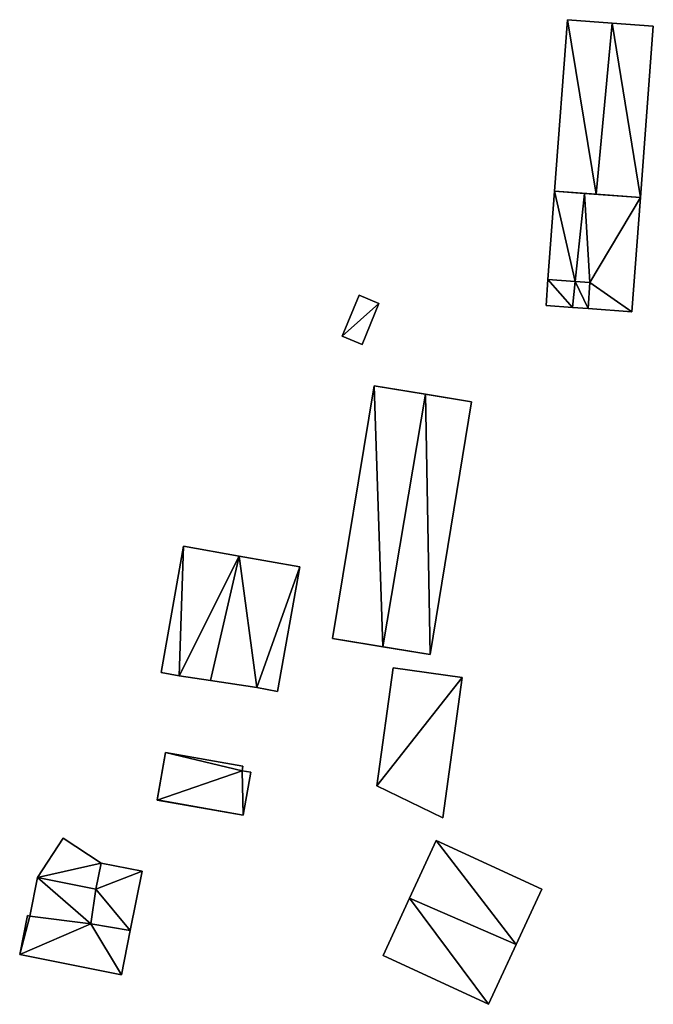
# Model space of a CAD drawing. Extents: x -76892 to -74996, y 139525 to 141412.
# Drawn here: x -76662 to -76626, y 141259 to 141315 of the extents above; entities that cross this region are included whole.
import ezdxf

# ---------------------------------------------------------------- set-up
doc = ezdxf.new("R2010")
doc.units = 0
doc.header["$MEASUREMENT"] = 0
doc.layers.add('Level 45', color=7, linetype='Continuous')
doc.layers.add('Level 47', color=7, linetype='Continuous')

msp = doc.modelspace()

# ---------------------------------------------------------------- linework, layer by layer
at = {"layer": 'Level 45', "color": 8, "linetype": 'Continuous', "lineweight": 30}
for points in [[(-76631.629, 141305.604, 9.01), (-76632.01, 141300.56, 6.724), (-76630.89, 141315.4, 6.741)], [(-76630.89, 141315.4, 9.016), (-76631.629, 141305.604, 9.01), (-76630.89, 141315.4, 6.741)], [(-76625.99, 141315.03, 6.79), (-76628.339, 141315.207, 9.755), (-76630.89, 141315.4, 6.741)], [(-76628.339, 141315.207, 9.755), (-76630.89, 141315.4, 9.016), (-76630.89, 141315.4, 6.741)], [(-76625.99, 141315.03, 6.79), (-76625.99, 141315.03, 8.736), (-76628.339, 141315.207, 9.755)], [(-76627.22, 141298.7, 6.628), (-76626.728, 141305.233, 8.736), (-76625.99, 141315.03, 6.79)], [(-76625.99, 141315.03, 8.736), (-76625.99, 141315.03, 6.79), (-76626.728, 141305.233, 8.736)], [(-76629.255, 141305.424, 9.755), (-76629.927, 141305.475, 10.086), (-76631.629, 141305.604, 9.01)], [(-76629.927, 141305.475, 10.086), (-76631.629, 141305.604, 9.625), (-76631.629, 141305.604, 9.01)], [(-76629.927, 141305.475, 10.086), (-76629.255, 141305.424, 9.755), (-76626.728, 141305.233, 8.736)], [(-76627.22, 141298.7, 8.732), (-76626.728, 141305.233, 8.736), (-76627.22, 141298.7, 6.628)], [(-76639.008, 141293.995, 11.823), (-76641.94, 141294.48, 10.987), (-76639.04, 141294, 7.557)], [(-76641.94, 141294.48, 10.987), (-76641.94, 141294.48, 8.058), (-76639.04, 141294, 7.557)], [(-76639.008, 141293.995, 11.823), (-76639.04, 141294, 7.557), (-76636.38, 141293.56, 7)], [(-76636.38, 141293.56, 10.987), (-76639.008, 141293.995, 11.823), (-76636.38, 141293.56, 7)], [(-76646.2, 141284.14, 7.762), (-76649.656, 141284.754, 10.962), (-76652.84, 141285.32, 7.093)], [(-76649.656, 141284.754, 10.962), (-76652.84, 141285.32, 10.006), (-76652.84, 141285.32, 7.093)], [(-76646.2, 141284.14, 7.762), (-76646.2, 141284.14, 10.001), (-76649.656, 141284.754, 10.962)], [(-76644.32, 141280.04, 10.987), (-76641.446, 141279.57, 11.823), (-76644.32, 141280.04, 8.02)], [(-76641.446, 141279.57, 11.823), (-76638.75, 141279.13, 7.191), (-76644.32, 141280.04, 8.02)], [(-76641.446, 141279.57, 11.823), (-76638.75, 141279.13, 10.987), (-76638.75, 141279.13, 7.191)], [(-76653.867, 141273.535, 9.676), (-76654.342, 141270.803, 9.676), (-76654.35, 141270.82, 7.381)], [(-76653.867, 141273.535, 9.676), (-76654.35, 141270.82, 7.381), (-76653.867, 141273.535, 7.389)], [(-76654.35, 141270.82, 7.381), (-76654.342, 141270.803, 9.676), (-76649.44, 141269.94, 7.838)], [(-76654.342, 141270.803, 9.676), (-76649.44, 141269.94, 9.676), (-76649.44, 141269.94, 7.838)], [(-76638.4, 141268.5, 7.501), (-76639.925, 141265.198, 11.967), (-76641.44, 141261.92, 7.489)], [(-76638.4, 141268.5, 7.501), (-76638.4, 141268.5, 10.189), (-76639.925, 141265.198, 11.967)], [(-76635.41, 141259.14, 7.467), (-76633.834, 141262.552, 11.967), (-76632.37, 141265.72, 7.533)], [(-76633.834, 141262.552, 11.967), (-76632.37, 141265.72, 10.189), (-76632.37, 141265.72, 7.533)], [(-76639.925, 141265.198, 11.967), (-76641.44, 141261.92, 10.189), (-76641.44, 141261.92, 7.489)], [(-76635.41, 141259.14, 7.467), (-76635.41, 141259.14, 10.189), (-76633.834, 141262.552, 11.967)]]:
    msp.add_3dface(points, dxfattribs=at)
at = {"layer": 'Level 45', "color": 8, "linetype": 'Continuous', "lineweight": 30, "invisible_edges": 1}
for points in [[(-76631.629, 141305.604, 9.01), (-76632.01, 141300.56, 9.625), (-76632.01, 141300.56, 6.724)], [(-76632.01, 141300.56, 9.625), (-76631.629, 141305.604, 9.01), (-76631.629, 141305.604, 9.625)], [(-76632.122, 141299.073, 6.725), (-76632.01, 141300.56, 9.625), (-76632.122, 141299.073, 9.625)], [(-76632.01, 141300.56, 9.625), (-76632.122, 141299.073, 6.725), (-76632.01, 141300.56, 6.724)], [(-76642.81, 141299.66, 8.515), (-76643.78, 141297.32, 9.63), (-76643.78, 141297.32, 8.459)], [(-76643.78, 141297.32, 9.63), (-76642.81, 141299.66, 8.515), (-76642.81, 141299.66, 9.63)], [(-76642.81, 141299.66, 8.515), (-76641.67, 141299.18, 9.63), (-76642.81, 141299.66, 9.63)], [(-76641.67, 141299.18, 9.63), (-76642.81, 141299.66, 8.515), (-76641.67, 141299.18, 8.367)], [(-76642.64, 141296.85, 8.381), (-76641.67, 141299.18, 9.63), (-76641.67, 141299.18, 8.367)], [(-76641.67, 141299.18, 9.63), (-76642.64, 141296.85, 8.381), (-76642.64, 141296.85, 9.63)], [(-76632.122, 141299.073, 9.625), (-76630.602, 141298.957, 6.695), (-76632.122, 141299.073, 6.725)], [(-76630.602, 141298.957, 6.695), (-76632.122, 141299.073, 9.625), (-76630.602, 141298.957, 10.086)], [(-76630.602, 141298.957, 6.695), (-76629.72, 141298.89, 9.785), (-76629.72, 141298.89, 6.677)], [(-76629.72, 141298.89, 9.785), (-76630.602, 141298.957, 6.695), (-76630.602, 141298.957, 10.086)], [(-76629.72, 141298.89, 6.677), (-76627.22, 141298.7, 8.732), (-76627.22, 141298.7, 6.628)], [(-76627.22, 141298.7, 8.732), (-76629.72, 141298.89, 6.677), (-76629.72, 141298.89, 9.785)], [(-76643.78, 141297.32, 8.459), (-76642.64, 141296.85, 9.63), (-76642.64, 141296.85, 8.381)], [(-76642.64, 141296.85, 9.63), (-76643.78, 141297.32, 8.459), (-76643.78, 141297.32, 9.63)], [(-76641.94, 141294.48, 8.058), (-76644.32, 141280.04, 10.987), (-76644.32, 141280.04, 8.02)], [(-76644.32, 141280.04, 10.987), (-76641.94, 141294.48, 8.058), (-76641.94, 141294.48, 10.987)], [(-76638.75, 141279.13, 7.191), (-76636.38, 141293.56, 10.987), (-76636.38, 141293.56, 7)], [(-76636.38, 141293.56, 10.987), (-76638.75, 141279.13, 7.191), (-76638.75, 141279.13, 10.987)], [(-76654.12, 141278.1, 7.361), (-76652.84, 141285.32, 10.006), (-76654.12, 141278.1, 10.006)], [(-76652.84, 141285.32, 10.006), (-76654.12, 141278.1, 7.361), (-76652.84, 141285.32, 7.093)], [(-76647.47, 141277.02, 8.018), (-76646.2, 141284.14, 10.001), (-76646.2, 141284.14, 7.762)], [(-76646.2, 141284.14, 10.001), (-76647.47, 141277.02, 8.018), (-76647.47, 141277.02, 10.006)], [(-76654.12, 141278.1, 10.006), (-76653.09, 141277.91, 7.459), (-76654.12, 141278.1, 7.361)], [(-76653.09, 141277.91, 7.459), (-76654.12, 141278.1, 10.006), (-76653.09, 141277.91, 10.406)], [(-76653.09, 141277.91, 10.406), (-76651.294, 141277.638, 7.637), (-76653.09, 141277.91, 7.459)], [(-76651.294, 141277.638, 7.637), (-76653.09, 141277.91, 10.406), (-76651.294, 141277.638, 10.972)], [(-76641.79, 141271.63, 7.804), (-76640.86, 141278.36, 10.066), (-76641.79, 141271.63, 10.066)], [(-76640.86, 141278.36, 10.066), (-76641.79, 141271.63, 7.804), (-76640.86, 141278.36, 7.626)], [(-76636.92, 141277.82, 9.74), (-76640.86, 141278.36, 7.626), (-76636.92, 141277.82, 6.799)], [(-76640.86, 141278.36, 7.626), (-76636.92, 141277.82, 9.74), (-76640.86, 141278.36, 10.066)], [(-76651.294, 141277.638, 7.637), (-76648.66, 141277.24, 10.359), (-76648.66, 141277.24, 7.899)], [(-76648.66, 141277.24, 10.359), (-76651.294, 141277.638, 7.637), (-76651.294, 141277.638, 10.972)], [(-76638.02, 141269.79, 7.594), (-76636.92, 141277.82, 9.74), (-76636.92, 141277.82, 6.799)], [(-76636.92, 141277.82, 9.74), (-76638.02, 141269.79, 7.594), (-76638.02, 141269.79, 9.74)], [(-76648.66, 141277.24, 7.899), (-76647.47, 141277.02, 10.006), (-76647.47, 141277.02, 8.018)], [(-76647.47, 141277.02, 10.006), (-76648.66, 141277.24, 7.899), (-76648.66, 141277.24, 10.359)], [(-76649.453, 141272.756, 7.848), (-76653.867, 141273.535, 9.676), (-76653.867, 141273.535, 7.389)], [(-76653.867, 141273.535, 9.676), (-76649.453, 141272.756, 7.848), (-76649.453, 141272.756, 9.676)], [(-76649.453, 141272.756, 7.848), (-76649.5, 141272.49, 9.676), (-76649.453, 141272.756, 9.676)], [(-76649.5, 141272.49, 9.676), (-76649.453, 141272.756, 7.848), (-76649.5, 141272.49, 7.842)], [(-76649, 141272.4, 7.895), (-76649.5, 141272.49, 9.676), (-76649.5, 141272.49, 7.842)], [(-76649.5, 141272.49, 9.676), (-76649, 141272.4, 7.895), (-76649, 141272.4, 9.676)], [(-76649, 141272.4, 7.895), (-76649.44, 141269.94, 9.676), (-76649, 141272.4, 9.676)], [(-76649.44, 141269.94, 9.676), (-76649, 141272.4, 7.895), (-76649.44, 141269.94, 7.838)], [(-76641.79, 141271.63, 7.804), (-76638.02, 141269.79, 9.74), (-76638.02, 141269.79, 7.594)], [(-76638.02, 141269.79, 9.74), (-76641.79, 141271.63, 7.804), (-76641.79, 141271.63, 10.066)], [(-76659.727, 141268.628, 7.104), (-76661.188, 141266.379, 9.191), (-76661.188, 141266.379, 7.052)], [(-76661.188, 141266.379, 9.191), (-76659.727, 141268.628, 7.104), (-76659.727, 141268.628, 9.191)], [(-76657.556, 141267.208, 7.239), (-76659.727, 141268.628, 9.191), (-76659.727, 141268.628, 7.104)], [(-76659.727, 141268.628, 9.191), (-76657.556, 141267.208, 7.239), (-76657.556, 141267.208, 9.194)], [(-76632.37, 141265.72, 7.533), (-76638.4, 141268.5, 10.189), (-76638.4, 141268.5, 7.501)], [(-76638.4, 141268.5, 10.189), (-76632.37, 141265.72, 7.533), (-76632.37, 141265.72, 10.189)], [(-76657.556, 141267.208, 9.649), (-76657.851, 141265.719, 9.201), (-76657.556, 141267.208, 9.194)], [(-76657.851, 141265.719, 9.201), (-76657.556, 141267.208, 9.649), (-76657.851, 141265.719, 9.942)], [(-76655.21, 141266.744, 7.362), (-76657.556, 141267.208, 9.649), (-76657.556, 141267.208, 7.239)], [(-76657.556, 141267.208, 9.649), (-76655.21, 141266.744, 7.362), (-76655.21, 141266.744, 9.662)], [(-76655.899, 141263.365, 7.346), (-76655.21, 141266.744, 9.662), (-76655.21, 141266.744, 7.362)], [(-76655.21, 141266.744, 9.662), (-76655.899, 141263.365, 7.346), (-76655.899, 141263.365, 9.942)], [(-76661.622, 141264.185, 7.065), (-76661.188, 141266.379, 9.942), (-76661.622, 141264.185, 9.942)], [(-76661.188, 141266.379, 9.942), (-76661.622, 141264.185, 7.065), (-76661.188, 141266.379, 7.052)], [(-76657.851, 141265.719, 9.201), (-76661.188, 141266.379, 9.942), (-76661.188, 141266.379, 9.191)], [(-76661.188, 141266.379, 9.942), (-76657.851, 141265.719, 9.201), (-76657.851, 141265.719, 9.942)], [(-76661.767, 141264.213, 7.058), (-76662.208, 141261.985, 9.172), (-76662.208, 141261.985, 7.08)], [(-76662.208, 141261.985, 9.172), (-76661.767, 141264.213, 7.058), (-76661.767, 141264.213, 9.942)], [(-76661.622, 141264.185, 7.065), (-76661.767, 141264.213, 9.942), (-76661.767, 141264.213, 7.058)], [(-76661.767, 141264.213, 9.942), (-76661.622, 141264.185, 7.065), (-76661.622, 141264.185, 9.942)], [(-76656.379, 141260.832, 9.169), (-76655.899, 141263.365, 7.346), (-76656.379, 141260.832, 7.366)], [(-76655.899, 141263.365, 7.346), (-76656.379, 141260.832, 9.169), (-76655.899, 141263.365, 9.942)], [(-76656.379, 141260.832, 7.366), (-76662.208, 141261.985, 9.172), (-76656.379, 141260.832, 9.169)], [(-76662.208, 141261.985, 9.172), (-76656.379, 141260.832, 7.366), (-76662.208, 141261.985, 7.08)], [(-76641.44, 141261.92, 7.489), (-76635.41, 141259.14, 10.189), (-76635.41, 141259.14, 7.467)], [(-76635.41, 141259.14, 10.189), (-76641.44, 141261.92, 7.489), (-76641.44, 141261.92, 10.189)]]:
    msp.add_3dface(points, dxfattribs=at)
at = {"layer": 'Level 47', "color": 22, "linetype": 'Continuous', "lineweight": 30}
for points in [[(-76630.89, 141315.4, 9.016), (-76629.255, 141305.424, 9.755), (-76631.629, 141305.604, 9.01)], [(-76629.255, 141305.424, 9.755), (-76630.89, 141315.4, 9.016), (-76628.339, 141315.207, 9.755)], [(-76629.255, 141305.424, 9.755), (-76628.339, 141315.207, 9.755), (-76626.728, 141305.233, 8.736)], [(-76628.339, 141315.207, 9.755), (-76625.99, 141315.03, 8.736), (-76626.728, 141305.233, 8.736)], [(-76631.629, 141305.604, 9.625), (-76630.45, 141300.443, 10.086), (-76632.01, 141300.56, 9.625)], [(-76630.45, 141300.443, 10.086), (-76631.629, 141305.604, 9.625), (-76629.927, 141305.475, 10.086)], [(-76629.927, 141305.475, 10.086), (-76629.61, 141300.38, 9.796), (-76630.45, 141300.443, 10.086)], [(-76629.61, 141300.38, 9.796), (-76629.927, 141305.475, 10.086), (-76626.728, 141305.233, 8.736)], [(-76627.22, 141298.7, 8.732), (-76629.61, 141300.38, 9.796), (-76626.728, 141305.233, 8.736)], [(-76630.602, 141298.957, 10.086), (-76632.122, 141299.073, 9.625), (-76632.01, 141300.56, 9.625)], [(-76630.602, 141298.957, 10.086), (-76632.01, 141300.56, 9.625), (-76630.45, 141300.443, 10.086)], [(-76629.72, 141298.89, 9.785), (-76630.602, 141298.957, 10.086), (-76630.45, 141300.443, 10.086)], [(-76629.72, 141298.89, 9.785), (-76630.45, 141300.443, 10.086), (-76629.61, 141300.38, 9.796)], [(-76627.22, 141298.7, 8.732), (-76629.72, 141298.89, 9.785), (-76629.61, 141300.38, 9.796)], [(-76642.81, 141299.66, 9.63), (-76641.67, 141299.18, 9.63), (-76643.78, 141297.32, 9.63)], [(-76642.64, 141296.85, 9.63), (-76643.78, 141297.32, 9.63), (-76641.67, 141299.18, 9.63)], [(-76641.94, 141294.48, 10.987), (-76641.446, 141279.57, 11.823), (-76644.32, 141280.04, 10.987)], [(-76641.446, 141279.57, 11.823), (-76641.94, 141294.48, 10.987), (-76639.008, 141293.995, 11.823)], [(-76639.008, 141293.995, 11.823), (-76638.75, 141279.13, 10.987), (-76641.446, 141279.57, 11.823)], [(-76638.75, 141279.13, 10.987), (-76639.008, 141293.995, 11.823), (-76636.38, 141293.56, 10.987)], [(-76653.09, 141277.91, 10.406), (-76654.12, 141278.1, 10.006), (-76652.84, 141285.32, 10.006)], [(-76653.09, 141277.91, 10.406), (-76652.84, 141285.32, 10.006), (-76649.656, 141284.754, 10.962)], [(-76651.294, 141277.638, 10.972), (-76653.09, 141277.91, 10.406), (-76649.656, 141284.754, 10.962)], [(-76648.66, 141277.24, 10.359), (-76651.294, 141277.638, 10.972), (-76649.656, 141284.754, 10.962)], [(-76648.66, 141277.24, 10.359), (-76649.656, 141284.754, 10.962), (-76646.2, 141284.14, 10.001)], [(-76647.47, 141277.02, 10.006), (-76648.66, 141277.24, 10.359), (-76646.2, 141284.14, 10.001)], [(-76640.86, 141278.36, 10.066), (-76636.92, 141277.82, 9.74), (-76641.79, 141271.63, 10.066)], [(-76638.02, 141269.79, 9.74), (-76641.79, 141271.63, 10.066), (-76636.92, 141277.82, 9.74)], [(-76654.342, 141270.803, 9.676), (-76653.867, 141273.535, 9.676), (-76649.5, 141272.49, 9.676)], [(-76649.453, 141272.756, 9.676), (-76649.5, 141272.49, 9.676), (-76653.867, 141273.535, 9.676)], [(-76654.342, 141270.803, 9.676), (-76649.5, 141272.49, 9.676), (-76649.44, 141269.94, 9.676)], [(-76649.44, 141269.94, 9.676), (-76649.5, 141272.49, 9.676), (-76649, 141272.4, 9.676)], [(-76657.556, 141267.208, 9.194), (-76661.188, 141266.379, 9.191), (-76659.727, 141268.628, 9.191)], [(-76633.834, 141262.552, 11.967), (-76639.925, 141265.198, 11.967), (-76638.4, 141268.5, 10.189)], [(-76632.37, 141265.72, 10.189), (-76633.834, 141262.552, 11.967), (-76638.4, 141268.5, 10.189)], [(-76661.188, 141266.379, 9.191), (-76657.556, 141267.208, 9.194), (-76657.851, 141265.719, 9.201)], [(-76657.851, 141265.719, 9.942), (-76657.556, 141267.208, 9.649), (-76655.21, 141266.744, 9.662)], [(-76655.899, 141263.365, 9.942), (-76657.851, 141265.719, 9.942), (-76655.21, 141266.744, 9.662)], [(-76661.188, 141266.379, 9.942), (-76658.15, 141263.737, 9.942), (-76661.622, 141264.185, 9.942)], [(-76661.188, 141266.379, 9.942), (-76657.851, 141265.719, 9.942), (-76658.15, 141263.737, 9.942)], [(-76655.899, 141263.365, 9.942), (-76658.15, 141263.737, 9.942), (-76657.851, 141265.719, 9.942)], [(-76635.41, 141259.14, 10.189), (-76641.44, 141261.92, 10.189), (-76639.925, 141265.198, 11.967)], [(-76639.925, 141265.198, 11.967), (-76633.834, 141262.552, 11.967), (-76635.41, 141259.14, 10.189)], [(-76662.208, 141261.985, 9.172), (-76661.767, 141264.213, 9.942), (-76661.622, 141264.185, 9.942)], [(-76662.208, 141261.985, 9.172), (-76661.622, 141264.185, 9.942), (-76658.15, 141263.737, 9.942)], [(-76658.15, 141263.737, 9.942), (-76656.379, 141260.832, 9.169), (-76662.208, 141261.985, 9.172)], [(-76658.15, 141263.737, 9.942), (-76655.899, 141263.365, 9.942), (-76656.379, 141260.832, 9.169)]]:
    msp.add_3dface(points, dxfattribs=at)

doc.saveas('drawing.dxf')
